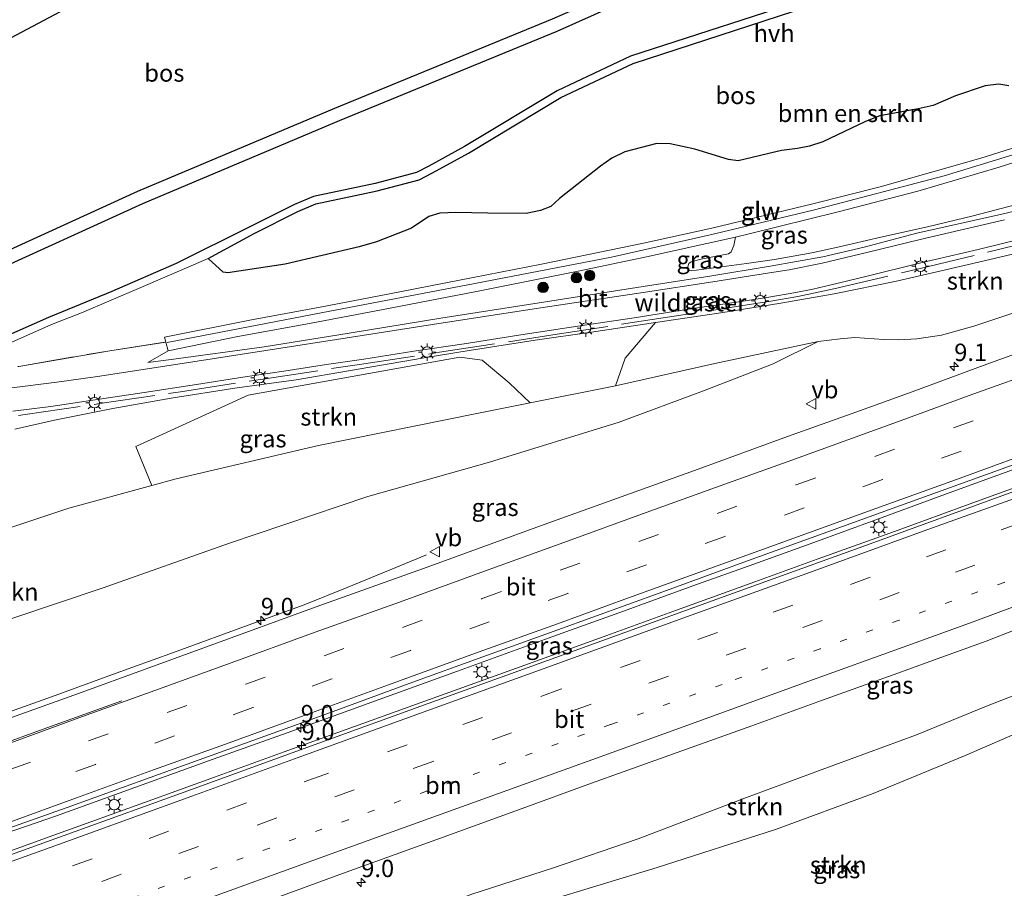
# Model space of a CAD drawing. Units: metres. Extents: x 140478 to 150002, y 456248 to 458841.
# Drawn here: x 146950 to 147091, y 457817 to 457942 of the extents above; entities that cross this region are included whole.
import ezdxf
from ezdxf.enums import TextEntityAlignment as Align

# ---------------------------------------------------------------- set-up
doc = ezdxf.new("R2010")
doc.units = ezdxf.units.M
for name, pattern in [('IE-TERREINAFSCHEIDING', [10, 8, -2]), ('VW-1-3_STREEP', [4, 1, -3]), ('VW-3-9_STREEP', [12, 3, -9])]:
    doc.linetypes.add(name, pattern=pattern)
doc.layers.get('0').update_dxf_attribs({"lineweight": 25})
for name, color, linetype, lineweight in [('B-ME-AM-KILOMETR-S-B1', 7, 'Continuous', 18), ('B-ME-BV-GELEIDECONSTRUCTIE-GELEIDERAIL-L-B1', 213, 'BV-GELEIDERAIL', 18), ('B-ME-GR-BOMENSTRUIKEN-GV-B6', 93, 'Continuous', 18), ('B-ME-GR-BOOM-S-B1', 93, 'Continuous', 18), ('B-ME-GR-BOS-GV-B6', 10, 'Continuous', 25), ('B-ME-GR-STRUIKEN-GV-B6', 93, 'Continuous', 18), ('B-ME-GW-KRUINLIJN-L-B1', 93, 'Continuous', 18), ('B-ME-GW-TEENLIJN-L-B1', 93, 'Continuous', 18), ('B-ME-IE-GRASLAND-GV-B6', 93, 'Continuous', 18), ('B-ME-IE-MEUBILAIR_WEGMEUBILAIR-LICHTMAST-S-B1', 8, 'Continuous', 18), ('B-ME-IE-TERREINAFSCHEIDING-DOORGANG-L-B1', 8, 'IE-TERREINAFSCHEIDING-KUNSTMATIG-OPEN', 18), ('B-ME-IE-TERREINAFSCHEIDING-RASTERHEKWERK-L-B1', 8, 'IE-TERREINAFSCHEIDING', 18), ('B-ME-KG-KADASTRAAL-OPNAMEDTMGRENS-L-B1', 10, 'Continuous', 25), ('B-ME-KW-GELUIDSWERING-GV-B6', 8, 'Continuous', 18), ('B-ME-KW-SCHERM-L-B1', 8, 'Continuous', 18), ('B-ME-VH-VERH_SOORT-BITUMEN-GV-B6', 8, 'IE-TERREINAFSCHEIDING-NATUURLIJK-HOUTWAL', 18), ('B-ME-VH-VERH_SOORT-HALF_VERHARDING-GV-B6', 8, 'IE-TERREINAFSCHEIDING-NATUURLIJK-HOUTWAL', 18), ('B-ME-VH-VERH_SOORT-ONVERHARD-GV-B6', 8, 'Continuous', 18), ('B-ME-VW-MARKERING-13STREEP-045-L-B1', 255, 'VW-1-3_STREEP', 18), ('B-ME-VW-MARKERING-39STREEP-015-L-B1', 255, 'VW-3-9_STREEP', 18), ('B-ME-VW-MARKERING-STREEP-015-L-B1', 7, 'Continuous', 18), ('B-ME-VW-MEUBILAIR_WEGMEUBILAIR-VERKEERSBORD-S-B1', 8, 'Continuous', 18)]:
    doc.layers.add(name, color=color, linetype=linetype, lineweight=lineweight)
doc.styles.add('NLCS-ISO', font='NLCS-ISO.TTF')
doc.linetypes.add('BV-GELEIDERAIL', pattern='A,10,-3,[108,NLCS.SHX,S=1,R=0,X=0,Y=0],-3', length=16)
doc.linetypes.add('IE-TERREINAFSCHEIDING-KUNSTMATIG-OPEN', pattern='A,7,-1.5,[67,NLCS.SHX,S=0.75,R=0,X=0,Y=0],-1.5', length=10)
doc.linetypes.add('IE-TERREINAFSCHEIDING-NATUURLIJK-HOUTWAL', pattern='A,7,-1.5,[67,NLCS.SHX,S=0.75,R=45,X=0,Y=0],-1.5,7,-1.5,[70,NLCS.SHX,S=0.75,R=0,X=0,Y=0],-1.5', length=20)

# ---------------------------------------------------------------- blocks, each defined once
blk = doc.blocks.new('d32cn_FeatureWriter_4_4_FMEBLOCK6')
at = {"layer": 'B-ME-KG-KADASTRAAL-OPNAMEDTMGRENS-L-B1'}
blk.add_polyline3d([(899.2, 365.48, 11.5), (1039.95, 440.15, 12.19), (1041.46, 441.93, 12.18), (1159.87, 481.84, 12.56), (1251.49, 512.72, 12.76), (1255.7, 507.13, 12.82), (1255.14, 514.3, 13.03), (1258.74, 512, 13.1), (1271.49, 500.15, 12.99), (1280.96, 478.53, 12.99), (1290.43, 456.91, 12.99), (1294.8, 448.42, 13.01), (1301.36, 450.91, 13.01), (1309.53, 453.83, 12.99), (1319.98, 457.53, 12.96), (1340.63, 464.97, 12.96), (1361.37, 472.46, 12.96)], dxfattribs=at)
blk = doc.blocks.new('verkeersbord')
for p, q in [((0, 0.75), (-0.75, -0.625)), ((0.75, -0.625), (0, 0.75)), ((-0.75, -0.625), (0.75, -0.625))]:
    blk.add_line(p, q)
blk = doc.blocks.new('boom')
blk.add_hatch(color=256).paths.add_polyline_path([(-0.75, 0, 1), (0.75, 0, 1)])
blk.add_circle((0, 0), 0.75)
blk = doc.blocks.new('hecto')
for p, q in [((0, 0.625), (-0.625, 0)), ((0, -0.625), (0, 0.625)), ((-0.625, 0), (0.625, 0)), ((0.625, 0), (0, -0.625))]:
    blk.add_line(p, q)
blk = doc.blocks.new('lantaarnpaal')
for p, q in [((-0.75, 0), (-1.25, 0)), ((-0.88, 0.88), (-0.53, 0.53)), ((0, 0.75), (0, 1.25)), ((0.53, 0.53), (0.88, 0.88)), ((0.75, 0), (1.25, 0)), ((-0.53, -0.53), (-0.88, -0.88)), ((0, -0.75), (0, -1.25)), ((0.53, -0.53), (0.88, -0.88))]:
    blk.add_line(p, q)
blk.add_circle((0, 0), 0.75)

msp = doc.modelspace()

# ---------------------------------------------------------------- linework, layer by layer
at = {"layer": 'B-ME-BV-GELEIDECONSTRUCTIE-GELEIDERAIL-L-B1'}
for points in [[(147198.4581, 457916.3026, 7.5459), (147178.1522, 457908.937, 7.5532), (147157.8463, 457901.5713, 7.5604), (147150.3616, 457898.8171, 7.4949), (147137.8066, 457894.1077, 7.4518), (147124.0532, 457889.0536, 7.4308), (147114.0549, 457885.4576, 7.3702), (147100.29, 457880.4998, 7.3068), (147090.2572, 457876.882, 7.2669), (147082.7231, 457874.1225, 7.2795), (147072.6947, 457870.4578, 7.2686), (147063.7605, 457867.2, 7.2272), (147055.1381, 457864.0643, 7.1841), (147046.403, 457860.9275, 7.1695), (147036.3905, 457857.3199, 7.1479), (147026.2424, 457853.6584, 7.1302), (147012.524, 457848.6823, 7.1036), (147001.2833, 457844.6179, 7.0524), (146988.6998, 457840.0462, 7.035), (146977.4042, 457836.0132, 6.9891), (146966.1326, 457831.9309, 6.9662), (146954.8687, 457827.8754, 6.9314), (146946.027, 457824.8191, 6.9324)], [(146943.7396, 457821.1902, 6.8594), (146955.0094, 457825.2608, 6.9304), (146967.5347, 457829.7661, 7.06), (146977.5798, 457833.417, 7.1004), (146987.6201, 457837.062, 7.1843), (147000.1202, 457841.5679, 7.2362), (147011.4424, 457845.6492, 7.2961), (147022.7536, 457849.7199, 7.3767), (147033.9902, 457853.8213, 7.3692), (147044.0208, 457857.4266, 7.3575), (147055.2911, 457861.5026, 7.4242), (147064.2639, 457864.7778, 7.4551), (147075.3906, 457868.7646, 7.493), (147086.6659, 457872.8933, 7.472), (147099.1905, 457877.439, 7.5294), (147112.9518, 457882.5057, 7.5682), (147123.0106, 457886.0553, 7.607), (147139.351, 457891.8942, 7.6381), (147151.9275, 457896.318, 7.6489), (147158.2497, 457898.5675, 7.682), (147178.9079, 457906.0258, 7.7534), (147199.5661, 457913.4841, 7.8249)], [(146886.837, 457822.437, 5.573), (146894.927, 457824.661, 5.879), (146901.325, 457826.419, 6.185), (146905.202, 457827.46, 6.361), (146908.988, 457828.687, 6.406), (146914.098, 457830.47, 6.384), (146927.8882, 457835.4411, 6.4445), (146935.3569, 457838.1262, 6.4594), (146945.3915, 457841.839, 6.4783), (146954.1622, 457844.9812, 6.52), (146962.9199, 457848.1831, 6.5379), (146971.6919, 457851.3694, 6.563), (146982.9535, 457855.4543, 6.5983), (146990.4768, 457858.2113, 6.5742), (146996.6803, 457860.7252, 6.3379), (147002.868, 457863.2612, 6.12), (147008.0703, 457865.3789, 5.9585)]]:
    msp.add_polyline3d(points, dxfattribs=at)
at = {"layer": 'B-ME-GR-BOMENSTRUIKEN-GV-B6'}
for points in [[(146947.567, 457895.62, 11.891), (146954.157, 457898.511, 11.903), (146958.456, 457900.234, 11.903), (146967.007, 457903.852, 11.999), (146976.661, 457908.021, 11.99), (146978.8237, 457906.0522, 11.9298), (146979.5067, 457905.9452, 11.9122), (146987.7549, 457907.2249, 11.9165), (146998.4019, 457909.6909, 11.8679), (147000.9079, 457910.4191, 11.8388), (147005.9173, 457912.4011, 11.9262), (147008.4232, 457914.0436, 11.9108), (147009.976, 457914.5516, 11.903), (147012.3167, 457914.6522, 11.8953), (147016.8961, 457914.5323, 11.8875), (147022.4305, 457914.5215, 11.8643), (147024.4791, 457914.951, 11.903), (147025.9537, 457915.4851, 11.9262), (147027.2068, 457916.6326, 11.8953), (147033.1195, 457921.3132, 12.1817), (147034.7457, 457922.437, 12.1739), (147036.625, 457923.3493, 12.0965), (147041.2103, 457924.5706, 12.0733), (147043.1438, 457924.5096, 12.0578), (147046.6869, 457923.7405, 12.0578), (147051.503, 457922.2819, 12.0191), (147052.8963, 457922.0933, 12.0191), (147059.1231, 457923.5564, 12.0423), (147061.4534, 457923.8709, 12.0733), (147063.1444, 457924.1988, 12.081), (147065.0548, 457924.7823, 12.081), (147071.204, 457927.7328, 12.1817), (147073.2972, 457928.551, 12.2126), (147078.766, 457929.5367, 12.2655), (147080.9276, 457930.0096, 12.258), (147084.1397, 457931.4097, 12.2504), (147088.4336, 457932.8467, 12.2799), (147090.3744, 457933.1194, 12.2504), (147091.8471, 457932.8548, 12.2873)], [(147097.225, 457925.411, 12.324), (147087.787, 457922.456, 12.376), (147073.323, 457918.349, 12.245), (147063.622, 457915.91, 12.103), (147049.105, 457912.402, 12.113), (147039.276, 457910.232, 12.027), (147024.605, 457907.212, 11.888), (147014.775, 457905.269, 11.887), (147002.529, 457902.875, 11.841), (146992.809, 457901.048, 11.799), (146982.908, 457899.204, 11.759), (146970.387, 457896.732, 11.766), (146970.5875, 457896.0002, 11.7627), (146962.5216, 457894.7618, 11.833), (146949.4382, 457892.5092, 11.7913)], [(147092.9442, 457915.7724, 9.6309), (147086.6998, 457914.1679, 9.6503), (147080.1518, 457912.6007, 9.8512), (147073.4203, 457911.1035, 9.9225), (147067.2524, 457909.6409, 9.9873), (147063.4858, 457908.839, 10.0845), (147058.1395, 457907.861, 10.1039), (147054.0929, 457907.3275, 10.294), (147046.2092, 457906.2605, 10.6886), (147045.8544, 457906.2937, 10.7926), (147045.6359, 457906.7023, 10.9211), (147045.7909, 457907.3109, 11.1904), (147046.1294, 457907.5542, 11.2271), (147047.5223, 457907.9351, 11.2577), (147051.5184, 457908.6941, 11.3049), (147051.8711, 457908.9983, 11.4059), (147052.254, 457909.8932, 11.8692), (147052.5059, 457911.1116, 12.2361), (147054.479, 457911.551, 12.238), (147067.291, 457914.739, 12.327), (147078.741, 457917.715, 12.305), (147090.417, 457921.166, 12.285), (147103.334, 457925.284, 12.394)]]:
    msp.add_polyline3d(points, dxfattribs=at)
at = {"layer": 'B-ME-GR-BOS-GV-B6'}
for points in [[(146894.038, 457911.019, 11.495), (147034.786, 457985.683, 12.191), (147044.525, 457962.833, 12.21), (147045.501, 457959.287, 12.209), (147045.619, 457957.66, 12.212), (147045.146, 457954.926, 12.214), (147044.473, 457952.836, 12.214), (147043.183, 457950.734, 12.208), (147041.168, 457949.147, 12.168), (147034.313, 457946.062, 12.168), (147026.146, 457942.447, 12.168), (146994.826, 457929.611, 11.99), (146966.521, 457917.654, 11.954), (146943.06, 457906.989, 11.834)], [(146943.892, 457905.315, 11.834), (146967.271, 457915.943, 11.954), (146995.543, 457927.887, 11.99), (147026.883, 457940.73, 12.168), (147050.6015, 457951.364, 12.222), (147074.32, 457961.998, 12.276), (147107.512, 457975.942, 12.503)], [(147096.01, 457955.441, 12.332), (147084.459, 457953.025, 12.353), (147076.101, 457949.791, 12.398), (147064.673, 457946.002, 12.313), (147037.394, 457937.116, 12.264), (147026.857, 457932.154, 12.264), (147013.55, 457924.146, 12.182), (147008.409, 457921.328, 12.135), (147006.631, 457920.379, 12.119), (147000.711, 457918.813, 12.08), (146991.84, 457916.927, 12.014), (146989.097, 457915.778, 12.009), (146982.787, 457912.618, 12.008), (146972.071, 457907.293, 12.012), (146962.815, 457903.279, 11.941), (146953.726, 457899.525, 11.903), (146947.078, 457896.608, 11.891)], [(147091.8471, 457932.8548, 12.2873), (147090.3744, 457933.1194, 12.2504), (147088.4336, 457932.8467, 12.2799), (147084.1397, 457931.4097, 12.2504), (147080.9276, 457930.0096, 12.258), (147078.766, 457929.5367, 12.2655), (147073.2972, 457928.551, 12.2126), (147071.204, 457927.7328, 12.1817), (147065.0548, 457924.7823, 12.081), (147063.1444, 457924.1988, 12.081), (147061.4534, 457923.8709, 12.0733), (147059.1231, 457923.5564, 12.0423), (147052.8963, 457922.0933, 12.0191), (147051.503, 457922.2819, 12.0191), (147046.6869, 457923.7405, 12.0578), (147043.1438, 457924.5096, 12.0578), (147041.2103, 457924.5706, 12.0733), (147036.625, 457923.3493, 12.0965), (147034.7457, 457922.437, 12.1739), (147033.1195, 457921.3132, 12.1817), (147027.2068, 457916.6326, 11.8953), (147025.9537, 457915.4851, 11.9262), (147024.4791, 457914.951, 11.903), (147022.4305, 457914.5215, 11.8643), (147016.8961, 457914.5323, 11.8875), (147012.3167, 457914.6522, 11.8953), (147009.976, 457914.5516, 11.903), (147008.4232, 457914.0436, 11.9108), (147005.9173, 457912.4011, 11.9262), (147000.9079, 457910.4191, 11.8388), (146998.4019, 457909.6909, 11.8679), (146987.7549, 457907.2249, 11.9165), (146979.5067, 457905.9452, 11.9122), (146978.8237, 457906.0522, 11.9298), (146976.661, 457908.021, 11.99), (146983.278, 457911.632, 12.008), (146989.557, 457914.776, 12.009), (146992.17, 457915.871, 12.014), (147000.966, 457917.741, 12.08), (147007.037, 457919.347, 12.119), (147008.933, 457920.359, 12.135), (147014.099, 457923.19, 12.182), (147027.377, 457931.182, 12.264), (147037.801, 457936.09, 12.264), (147065.017, 457944.956, 12.313)]]:
    msp.add_polyline3d(points, dxfattribs=at)
at = {"layer": 'B-ME-GR-STRUIKEN-GV-B6'}
for points in [[(147082.1339, 457896.9847, 6.0766), (147078.6073, 457896.4659, 6.0626), (147075.9448, 457896.3371, 6.1047), (147073.8432, 457896.3714, 6.1258), (147069.6947, 457896.6789, 6.203), (147067.5906, 457896.4836, 6.2802), (147064.4097, 457896.064, 6.2732), (147049.5519, 457892.9383, 6.2614), (147035.2481, 457889.7328, 6.194), (147036.6667, 457893.6972, 7.4275), (147041.0015, 457898.8417, 9.6856), (147050.3836, 457900.2269, 9.468), (147059.0283, 457901.5862, 9.4066), (147066.7061, 457902.9309, 9.3229), (147075.6768, 457904.783, 9.2349), (147086.0476, 457907.1466, 9.0621), (147095.2066, 457909.3399, 8.9065)], [(147100.469, 457902.8489, 5.9573), (147086.8158, 457898.298, 6.0064), (147082.1339, 457896.9847, 6.0766)], [(146942.0778, 457867.252, 5.9551), (146956.617, 457872.094, 6.0397), (146968.554, 457875.3713, 6.02), (146972.0781, 457876.3388, 6.0142), (146992.5665, 457881.142, 6.0639), (147015.327, 457885.7239, 6.2702), (147023.0061, 457887.2692, 6.2408), (147035.2481, 457889.7328, 6.194), (147049.5519, 457892.9383, 6.2614), (147064.4097, 457896.064, 6.2732), (147057.9562, 457892.8769, 6.1791), (147047.8956, 457888.9861, 6.0991), (147035.7696, 457884.4839, 5.7791), (147017.1423, 457878.7382, 5.4791), (146999.6512, 457873.7761, 5.3691), (146979.7643, 457867.1011, 5.2991), (146961.5829, 457860.6396, 5.2791), (146942.2645, 457854.1995, 5.2591)], [(146972.0781, 457876.3388, 6.0142), (146968.554, 457875.3713, 6.02), (146966.2729, 457880.9619, 8.2542), (146982.4358, 457888.3803, 9.9342), (147012.8897, 457893.8271, 9.2622), (147016.0806, 457893.4149, 9.0136), (147019.9652, 457890.149, 6.9976), (147023.0061, 457887.2692, 6.2408), (147015.327, 457885.7239, 6.2702), (146992.5665, 457881.142, 6.0639), (146972.0781, 457876.3388, 6.0142)], [(146995.0461, 457808.2329, 5.5807), (146983.4014, 457805.6786, 5.6211), (146997.6609, 457810.1852, 5.5211), (147014.6008, 457816.6092, 5.1476), (147026.2133, 457820.3202, 5.0046), (147038.527, 457824.5654, 4.9551), (147054.0847, 457830.5031, 4.9826), (147064.4522, 457834.3116, 5.0651), (147078.5434, 457839.5339, 5.1641), (147088.594, 457843.6499, 5.1201), (147103.2077, 457849.3499, 5.1751), (147125.6487, 457856.9426, 5.6027), (147114.3346, 457850.6403, 5.4826), (147104.9617, 457845.4833, 5.4589), (147094.5213, 457840.4414, 5.4673), (147085.4457, 457836.4858, 5.4222), (147072.3318, 457831.0821, 5.3593), (147058.2882, 457825.9162, 5.245), (147041.2475, 457820.444, 5.1614), (147024.8643, 457815.4461, 5.2596), (147010.0209, 457811.7455, 5.3511), (146995.0461, 457808.2329, 5.5807)], [(146946.8802, 457794.9345, 5.4871), (146953.351, 457797.3257, 5.5689), (146968.1129, 457801.7108, 5.5299), (146983.4014, 457805.6786, 5.6211), (146995.0461, 457808.2329, 5.5807), (147010.0209, 457811.7455, 5.3511), (147024.8643, 457815.4461, 5.2596), (147041.2475, 457820.444, 5.1614), (147058.2882, 457825.9162, 5.245), (147072.3318, 457831.0821, 5.3593), (147085.4457, 457836.4858, 5.4222), (147094.5213, 457840.4414, 5.4673)]]:
    msp.add_polyline3d(points, dxfattribs=at)
at = {"layer": 'B-ME-GW-KRUINLIJN-L-B1'}
msp.add_line((146970.926, 457894.765, 11.757), (146968.0028, 457893.0507, 10.9447), dxfattribs=at)
msp.add_polyline3d([(147095.2066, 457909.3399, 8.9065), (147086.0476, 457907.1466, 9.0621), (147075.6768, 457904.783, 9.2349), (147066.7061, 457902.9309, 9.3229), (147059.0283, 457901.5862, 9.4066), (147050.3836, 457900.2269, 9.468), (147041.0015, 457898.8417, 9.6856), (147031.8281, 457897.432, 9.7581), (147023.6989, 457896.2568, 9.892), (147014.2302, 457894.7927, 10.0706), (147007.4461, 457893.7015, 10.0929), (146997.165, 457891.9213, 10.2884), (146989.3347, 457890.5785, 10.4112), (146980.5175, 457889.3609, 10.5116), (146971.3376, 457887.9134, 10.7627), (146962.9515, 457886.4641, 10.8576), (146954.5967, 457884.7736, 11.0362), (146948.8838, 457883.4618, 11.0417)], dxfattribs=at)
at = {"layer": 'B-ME-GW-TEENLIJN-L-B1'}
for points in [[(147099.426, 457916.482, 9.016), (147090.8255, 457914.4247, 9.1511), (147078.5898, 457911.6744, 9.3724), (147071.0132, 457909.6352, 9.4829), (147065.062, 457908.2598, 9.5295), (147057.4942, 457906.9137, 9.6544), (147048.8481, 457905.4962, 9.8236), (147039.2234, 457903.986, 9.8852), (147024.2718, 457901.6618, 10.0612), (147010.1468, 457899.4339, 10.3397), (146996.947, 457897.304, 10.425), (146984.7254, 457895.3391, 10.6548), (146971.3416, 457893.518, 10.8885), (146968.0028, 457893.0507, 10.9447)], [(147100.469, 457902.8489, 5.9573), (147086.8158, 457898.298, 6.0064), (147082.1339, 457896.9847, 6.0766), (147078.6073, 457896.4659, 6.0626), (147075.9448, 457896.3371, 6.1047), (147073.8432, 457896.3714, 6.1258), (147069.6947, 457896.6789, 6.203), (147067.5906, 457896.4836, 6.2802), (147064.4097, 457896.064, 6.2732), (147049.5519, 457892.9383, 6.2614), (147035.2481, 457889.7328, 6.194), (147023.0061, 457887.2692, 6.2408), (147015.327, 457885.7239, 6.2702), (146992.5665, 457881.142, 6.0639), (146972.0781, 457876.3388, 6.0142), (146968.554, 457875.3713, 6.02), (146956.617, 457872.094, 6.0397), (146942.0778, 457867.252, 5.9551)], [(146946.8802, 457794.9345, 5.4871), (146953.351, 457797.3257, 5.5689), (146968.1129, 457801.7108, 5.5299), (146983.4014, 457805.6786, 5.6211), (146995.0461, 457808.2329, 5.5807), (147010.0209, 457811.7455, 5.3511), (147024.8643, 457815.4461, 5.2596), (147041.2475, 457820.444, 5.1614), (147058.2882, 457825.9162, 5.245), (147072.3318, 457831.0821, 5.3593), (147085.4457, 457836.4858, 5.4222), (147094.5213, 457840.4414, 5.4673)]]:
    msp.add_polyline3d(points, dxfattribs=at)
at = {"layer": 'B-ME-IE-GRASLAND-GV-B6'}
for points in [[(147198.2319, 457916.8779, 6.7468), (147199.7078, 457913.1237, 7.05), (147179.2037, 457905.7146, 6.9637), (147158.1629, 457898.1115, 6.875), (147134.8121, 457889.7715, 6.875), (147111.9937, 457881.5334, 6.835), (147092.9467, 457874.642, 6.76), (147070.8204, 457866.6193, 6.685), (147049.8231, 457859.013, 6.67), (147026.6827, 457850.6542, 6.625), (147008.2995, 457844.0045, 6.515), (146989.2983, 457837.099, 6.45), (146973.2176, 457831.2598, 6.36), (146957.5511, 457825.6032, 6.2), (146939.042, 457818.9314, 6.065)], [(146944.8279, 457825.0066, 6.1322), (146956.4236, 457829.0653, 6.1392), (146968.3609, 457833.3824, 6.1628), (146980.7127, 457837.8513, 6.2136), (146993.7669, 457842.5499, 6.2856), (147005.5906, 457846.8723, 6.2856), (147016.1641, 457850.7221, 6.3052), (147026.9626, 457854.6387, 6.3432), (147042.0617, 457860.0656, 6.3677), (147054.2296, 457864.5156, 6.4143), (147065.1259, 457868.4525, 6.4243), (147076.2576, 457872.4786, 6.4887), (147089.1403, 457877.1356, 6.4876), (147101.0372, 457881.467, 6.5225), (147113.9701, 457886.1307, 6.6041), (147130.2614, 457892.062, 6.5998), (147142.398, 457896.5315, 6.6726), (147151.8467, 457900.0436, 6.6983), (147159.3256, 457902.7904, 6.7395), (147178.7788, 457909.8342, 6.7431), (147198.2319, 457916.8779, 6.7468)], [(146949.4382, 457892.5092, 11.7913), (146962.5216, 457894.7618, 11.833), (146970.5875, 457896.0002, 11.7627), (146970.926, 457894.765, 11.757), (146968.0028, 457893.0507, 10.9447), (146971.3416, 457893.518, 10.8885), (146984.7254, 457895.3391, 10.6548), (146996.947, 457897.304, 10.425), (147010.1468, 457899.4339, 10.3397), (147024.2718, 457901.6618, 10.0612), (147039.2234, 457903.986, 9.8852), (147048.8481, 457905.4962, 9.8236), (147057.4942, 457906.9137, 9.6544), (147065.062, 457908.2598, 9.5295), (147071.0132, 457909.6352, 9.4829), (147078.5898, 457911.6744, 9.3724), (147090.8255, 457914.4247, 9.1511), (147099.426, 457916.482, 9.016)], [(147099.426, 457916.482, 9.016), (147090.8255, 457914.4247, 9.1511), (147078.5898, 457911.6744, 9.3724), (147071.0132, 457909.6352, 9.4829), (147065.062, 457908.2598, 9.5295), (147057.4942, 457906.9137, 9.6544), (147048.8481, 457905.4962, 9.8236), (147039.2234, 457903.986, 9.8852), (147024.2718, 457901.6618, 10.0612), (147010.1468, 457899.4339, 10.3397), (146996.947, 457897.304, 10.425), (146984.7254, 457895.3391, 10.6548), (146971.3416, 457893.518, 10.8885), (146968.0028, 457893.0507, 10.9447), (146970.926, 457894.765, 11.757), (146980.956, 457896.785, 11.97), (146990.735, 457898.595, 11.926), (147001.585, 457900.62, 11.965), (147015.253, 457903.278, 12.048), (147029.884, 457906.2, 12.147), (147039.724, 457908.265, 12.224), (147052.5059, 457911.1116, 12.2361), (147052.254, 457909.8932, 11.8692), (147051.8711, 457908.9983, 11.4059), (147051.5184, 457908.6941, 11.3049), (147047.5223, 457907.9351, 11.2577), (147046.1294, 457907.5542, 11.2271), (147045.7909, 457907.3109, 11.1904), (147045.6359, 457906.7023, 10.9211), (147045.8544, 457906.2937, 10.7926), (147046.2092, 457906.2605, 10.6886), (147054.0929, 457907.3275, 10.294), (147058.1395, 457907.861, 10.1039), (147063.4858, 457908.839, 10.0845), (147067.2524, 457909.6409, 9.9873), (147073.4203, 457911.1035, 9.9225), (147080.1518, 457912.6007, 9.8512), (147086.6998, 457914.1679, 9.6503), (147092.9442, 457915.7724, 9.6309)], [(147091.1941, 457913.593, 9.1428), (147079.0961, 457910.7439, 9.3102), (147071.6091, 457908.9402, 9.4071), (147065.0037, 457907.3584, 9.5284), (147060.2176, 457906.4158, 9.5979), (147057.3949, 457905.9411, 9.6272), (147049.2653, 457904.6505, 9.7498), (147039.2579, 457903.1424, 9.876), (147024.5318, 457900.9218, 10.045), (147010.4935, 457898.7642, 10.2761), (146997.2877, 457896.7146, 10.4408), (146984.9747, 457894.7704, 10.627)], [(146948.5962, 457886.0784, 11.0646), (146954.0446, 457886.7278, 11.0407), (146960.095, 457887.6621, 10.9244), (146967.4715, 457888.7369, 10.856), (146974.9828, 457889.8805, 10.7329), (146981.6566, 457890.945, 10.5926), (146987.5374, 457891.8218, 10.5242), (146993.6998, 457892.7671, 10.408), (146999.0864, 457893.5421, 10.3567), (147006.2741, 457894.6957, 10.2301), (147013.4743, 457895.7491, 10.1506), (147022.2868, 457897.1407, 10.0008), (147029.8544, 457898.2916, 9.8651), (147037.9268, 457899.4895, 9.7528), (147046.053, 457900.7631, 9.6732), (147053.0067, 457901.7992, 9.5702), (147057.3175, 457902.4501, 9.5375), (147061.1896, 457903.1233, 9.472), (147063.6307, 457903.6253, 9.4392), (147066.0781, 457904.203, 9.3971), (147071.2585, 457905.4325, 9.3409), (147079.1862, 457907.3815, 9.2146), (147087.3995, 457909.3256, 9.0976), (147094.808, 457911.1282, 9.004)], [(147095.2066, 457909.3399, 8.9065), (147086.0476, 457907.1466, 9.0621), (147075.6768, 457904.783, 9.2349), (147066.7061, 457902.9309, 9.3229), (147059.0283, 457901.5862, 9.4066), (147050.3836, 457900.2269, 9.468), (147041.0015, 457898.8417, 9.6856), (147031.8281, 457897.432, 9.7581), (147023.6989, 457896.2568, 9.892), (147014.2302, 457894.7927, 10.0706), (147007.4461, 457893.7015, 10.0929), (146997.165, 457891.9213, 10.2884), (146989.3347, 457890.5785, 10.4112), (146980.5175, 457889.3609, 10.5116), (146971.3376, 457887.9134, 10.7627), (146962.9515, 457886.4641, 10.8576), (146954.5967, 457884.7736, 11.0362), (146948.8838, 457883.4618, 11.0417)], [(146942.2645, 457854.1995, 5.2591), (146961.5829, 457860.6396, 5.2791), (146979.7643, 457867.1011, 5.2991), (146999.6512, 457873.7761, 5.3691), (147017.1423, 457878.7382, 5.4791), (147035.7696, 457884.4839, 5.7791), (147047.8956, 457888.9861, 6.0991), (147057.9562, 457892.8769, 6.1791), (147064.4097, 457896.064, 6.2732), (147067.5906, 457896.4836, 6.2802), (147069.6947, 457896.6789, 6.203), (147073.8432, 457896.3714, 6.1258), (147075.9448, 457896.3371, 6.1047), (147078.6073, 457896.4659, 6.0626), (147082.1339, 457896.9847, 6.0766), (147086.8158, 457898.298, 6.0064), (147100.469, 457902.8489, 5.9573)], [(147041.0015, 457898.8417, 9.6856), (147036.6667, 457893.6972, 7.4275), (147035.2481, 457889.7328, 6.194), (147023.0061, 457887.2692, 6.2408), (147019.9652, 457890.149, 6.9976), (147016.0806, 457893.4149, 9.0136), (147012.8897, 457893.8271, 9.2622), (146982.4358, 457888.3803, 9.9342), (146966.2729, 457880.9619, 8.2542), (146968.554, 457875.3713, 6.02), (146956.617, 457872.094, 6.0397), (146942.0778, 457867.252, 5.9551)], [(146948.8838, 457883.4618, 11.0417), (146954.5967, 457884.7736, 11.0362), (146962.9515, 457886.4641, 10.8576), (146971.3376, 457887.9134, 10.7627), (146980.5175, 457889.3609, 10.5116), (146989.3347, 457890.5785, 10.4112), (146997.165, 457891.9213, 10.2884), (147007.4461, 457893.7015, 10.0929), (147014.2302, 457894.7927, 10.0706), (147023.6989, 457896.2568, 9.892), (147031.8281, 457897.432, 9.7581), (147041.0015, 457898.8417, 9.6856)], [(147099.6832, 457896.7917, 6.1657), (147088.675, 457892.8047, 6.1517), (147077.9293, 457888.8662, 6.1209), (147069.8229, 457885.9407, 6.1114), (147059.9972, 457882.4077, 6.0484), (147046.6066, 457877.543, 6.0172), (147024.474, 457869.5635, 6.0098), (147008.1854, 457863.6351, 5.9237), (146992.7355, 457858.0963, 5.9019), (146975.905, 457851.972, 5.896), (146958.578, 457845.6628, 5.8447), (146945.2701, 457840.9005, 5.8286)], [(146984.9747, 457894.7704, 10.627), (146971.6706, 457892.7536, 10.829), (146960.7753, 457891.0644, 11.004), (146954.9289, 457890.2173, 11.0724), (146948.06, 457889.359, 11.155)], [(146949.4606, 457802.7587, 5.65), (146961.7812, 457807.1799, 5.686), (146973.6499, 457811.4602, 5.8048), (146985.0025, 457815.5615, 5.8928), (146996.5285, 457819.7473, 5.9873), (147009.4204, 457824.3956, 6.0818), (147021.2906, 457828.7236, 6.1045), (147031.8195, 457832.5544, 6.1158), (147045.487, 457837.4492, 6.1579), (147054.8528, 457840.797, 6.1533), (147064.8751, 457844.4473, 6.1774), (147075.175, 457848.1526, 6.2089), (147082.1928, 457850.6899, 6.2269), (147088.5855, 457852.994, 6.2449), (147096.8947, 457856.2239, 6.2764)], [(147103.2077, 457849.3499, 5.1751), (147088.594, 457843.6499, 5.1201), (147078.5434, 457839.5339, 5.1641), (147064.4522, 457834.3116, 5.0651), (147054.0847, 457830.5031, 4.9826), (147038.527, 457824.5654, 4.9551), (147026.2133, 457820.3202, 5.0046), (147014.6008, 457816.6092, 5.1476), (146997.6609, 457810.1852, 5.5211), (146983.4014, 457805.6786, 5.6211), (146968.1129, 457801.7108, 5.5299), (146953.351, 457797.3257, 5.5689), (146946.8802, 457794.9345, 5.4871)]]:
    msp.add_polyline3d(points, dxfattribs=at)
at = {"layer": 'B-ME-IE-TERREINAFSCHEIDING-DOORGANG-L-B1'}
msp.add_line((146949.404, 457885.43, 11.052), (146950.376, 457885.569, 11.05), dxfattribs=at)
at = {"layer": 'B-ME-IE-TERREINAFSCHEIDING-RASTERHEKWERK-L-B1'}
for points in [[(146950.376, 457885.569, 11.05), (146961.077, 457887.146, 10.919), (146972.698, 457888.852, 10.717), (146984.548, 457890.684, 10.525), (146998.457, 457892.791, 10.396), (147009.967, 457894.534, 10.184), (147026.258, 457897.045, 9.97), (147038.937, 457898.991, 9.78), (147050.484, 457900.769, 9.587), (147057.604, 457901.908, 9.486), (147061.4807, 457902.5719, 9.511), (147066.642, 457903.65, 9.365), (147079.058, 457906.571, 9.191), (147092.8976, 457909.9471, 9.067), (147099.479, 457911.488, 8.887), (147109.4231, 457914.2949, 8.8798), (147115.0759, 457916.1547, 8.8312), (147123.0123, 457918.5915, 8.6599), (147126.5264, 457919.4875, 8.6306), (147134.8413, 457920.4871, 8.4716), (147140.9156, 457921.2276, 8.3504)], [(146909.2552, 457879.1688, 11.9479), (146912.538, 457878.4315, 11.5042), (146923.3344, 457883.402, 11.6764), (146932.0667, 457887.3199, 11.7234), (146935.826, 457889.1056, 11.7913), (146939.4767, 457890.7251, 11.7547), (146949.4382, 457892.5092, 11.7913), (146962.5216, 457894.7618, 11.833), (146970.5875, 457896.0002, 11.7627)]]:
    msp.add_polyline3d(points, dxfattribs=at)
at = {"layer": 'B-ME-KW-GELUIDSWERING-GV-B6'}
for points in [[(146980.956, 457896.785, 11.97), (146970.926, 457894.765, 11.757), (146970.5875, 457896.0002, 11.7627), (146970.387, 457896.732, 11.766), (146982.908, 457899.204, 11.759), (146992.809, 457901.048, 11.799), (147002.529, 457902.875, 11.841), (147014.775, 457905.269, 11.887), (147024.605, 457907.212, 11.888), (147039.276, 457910.232, 12.027), (147049.105, 457912.402, 12.113), (147063.622, 457915.91, 12.103), (147073.323, 457918.349, 12.245), (147087.787, 457922.456, 12.376), (147097.225, 457925.411, 12.324)], [(147103.334, 457925.284, 12.394), (147090.417, 457921.166, 12.285), (147078.741, 457917.715, 12.305), (147067.291, 457914.739, 12.327), (147054.479, 457911.551, 12.238), (147052.5059, 457911.1116, 12.2361), (147039.724, 457908.265, 12.224), (147029.884, 457906.2, 12.147), (147015.253, 457903.278, 12.048), (147001.585, 457900.62, 11.965), (146990.735, 457898.595, 11.926), (146980.956, 457896.785, 11.97)]]:
    msp.add_polyline3d(points, dxfattribs=at)
at = {"layer": 'B-ME-KW-SCHERM-L-B1'}
msp.add_polyline3d([(146970.8031, 457895.948, 16.354), (146992.9136, 457900.2005, 16.4385), (147015.0241, 457904.453, 16.523), (147034.6661, 457908.24, 16.577), (147049.2981, 457911.529, 16.659), (147063.8981, 457915.037, 16.695), (147082.5271, 457919.919, 16.775), (147095.2441, 457923.777, 16.804), (147105.2111, 457927.029, 16.863), (147118.8461, 457931.756, 16.909), (147128.5721, 457935.325, 16.954), (147134.8991, 457937.712, 16.977), (147139.8266, 457939.6327, 17.0061)], dxfattribs=at)
at = {"layer": 'B-ME-VH-VERH_SOORT-BITUMEN-GV-B6'}
for points in [[(146948.06, 457889.359, 11.155), (146954.9289, 457890.2173, 11.0724), (146960.7753, 457891.0644, 11.004), (146971.6706, 457892.7536, 10.829), (146984.9747, 457894.7704, 10.627), (146997.2877, 457896.7146, 10.4408), (147010.4935, 457898.7642, 10.2761), (147024.5318, 457900.9218, 10.045), (147039.2579, 457903.1424, 9.876), (147049.2653, 457904.6505, 9.7498), (147057.3949, 457905.9411, 9.6272), (147060.2176, 457906.4158, 9.5979), (147065.0037, 457907.3584, 9.5284), (147071.6091, 457908.9402, 9.4071), (147079.0961, 457910.7439, 9.3102), (147091.1941, 457913.593, 9.1428)], [(147094.808, 457911.1282, 9.004), (147087.3995, 457909.3256, 9.0976), (147079.1862, 457907.3815, 9.2146), (147071.2585, 457905.4325, 9.3409), (147066.0781, 457904.203, 9.3971), (147063.6307, 457903.6253, 9.4392), (147061.1896, 457903.1233, 9.472), (147057.3175, 457902.4501, 9.5375), (147053.0067, 457901.7992, 9.5702), (147046.053, 457900.7631, 9.6732), (147037.9268, 457899.4895, 9.7528), (147029.8544, 457898.2916, 9.8651), (147022.2868, 457897.1407, 10.0008), (147013.4743, 457895.7491, 10.1506), (147006.2741, 457894.6957, 10.2301), (146999.0864, 457893.5421, 10.3567), (146993.6998, 457892.7671, 10.408), (146987.5374, 457891.8218, 10.5242), (146981.6566, 457890.945, 10.5926), (146974.9828, 457889.8805, 10.7329), (146967.4715, 457888.7369, 10.856), (146960.095, 457887.6621, 10.9244), (146954.0446, 457886.7278, 11.0407), (146948.5962, 457886.0784, 11.0646)], [(146945.2701, 457840.9005, 5.8286), (146958.578, 457845.6628, 5.8447), (146975.905, 457851.972, 5.896), (146992.7355, 457858.0963, 5.9019), (147008.1854, 457863.6351, 5.9237), (147024.474, 457869.5635, 6.0098), (147046.6066, 457877.543, 6.0172), (147059.9972, 457882.4077, 6.0484), (147069.8229, 457885.9407, 6.1114), (147077.9293, 457888.8662, 6.1209), (147088.675, 457892.8047, 6.1517), (147099.6832, 457896.7917, 6.1657)], [(147101.0372, 457881.467, 6.5225), (147089.1403, 457877.1356, 6.4876), (147076.2576, 457872.4786, 6.4887), (147065.1259, 457868.4525, 6.4243), (147054.2296, 457864.5156, 6.4143), (147042.0617, 457860.0656, 6.3677), (147026.9626, 457854.6387, 6.3432), (147016.1641, 457850.7221, 6.3052), (147005.5906, 457846.8723, 6.2856), (146993.7669, 457842.5499, 6.2856), (146980.7127, 457837.8513, 6.2136), (146968.3609, 457833.3824, 6.1628), (146956.4236, 457829.0653, 6.1392), (146944.8279, 457825.0066, 6.1322)], [(146939.042, 457818.9314, 6.065), (146957.5511, 457825.6032, 6.2), (146973.2176, 457831.2598, 6.36), (146989.2983, 457837.099, 6.45), (147008.2995, 457844.0045, 6.515), (147026.6827, 457850.6542, 6.625), (147049.8231, 457859.013, 6.67), (147070.8204, 457866.6193, 6.685), (147092.9467, 457874.642, 6.76)], [(147096.8947, 457856.2239, 6.2764), (147088.5855, 457852.994, 6.2449), (147082.1928, 457850.6899, 6.2269), (147075.175, 457848.1526, 6.2089), (147064.8751, 457844.4473, 6.1774), (147054.8528, 457840.797, 6.1533), (147045.487, 457837.4492, 6.1579), (147031.8195, 457832.5544, 6.1158), (147021.2906, 457828.7236, 6.1045), (147009.4204, 457824.3956, 6.0818), (146996.5285, 457819.7473, 5.9873), (146985.0025, 457815.5615, 5.8928), (146973.6499, 457811.4602, 5.8048), (146961.7812, 457807.1799, 5.686), (146949.4606, 457802.7587, 5.65)]]:
    msp.add_polyline3d(points, dxfattribs=at)
at = {"layer": 'B-ME-VH-VERH_SOORT-HALF_VERHARDING-GV-B6'}
for points in [[(146947.078, 457896.608, 11.891), (146953.726, 457899.525, 11.903), (146962.815, 457903.279, 11.941), (146972.071, 457907.293, 12.012), (146982.787, 457912.618, 12.008), (146989.097, 457915.778, 12.009), (146991.84, 457916.927, 12.014), (147000.711, 457918.813, 12.08), (147006.631, 457920.379, 12.119), (147008.409, 457921.328, 12.135), (147013.55, 457924.146, 12.182), (147026.857, 457932.154, 12.264), (147037.394, 457937.116, 12.264), (147064.673, 457946.002, 12.313), (147076.101, 457949.791, 12.398), (147084.459, 457953.025, 12.353), (147096.01, 457955.441, 12.332)], [(147096.204, 457954.356, 12.332), (147084.773, 457951.965, 12.353), (147076.473, 457948.753, 12.398), (147065.017, 457944.956, 12.313), (147037.801, 457936.09, 12.264), (147027.377, 457931.182, 12.264), (147014.099, 457923.19, 12.182), (147008.933, 457920.359, 12.135), (147007.037, 457919.347, 12.119), (147000.966, 457917.741, 12.08), (146992.17, 457915.871, 12.014), (146989.557, 457914.776, 12.009), (146983.278, 457911.632, 12.008), (146976.661, 457908.021, 11.99), (146967.007, 457903.852, 11.999), (146958.456, 457900.234, 11.903), (146954.157, 457898.511, 11.903), (146947.567, 457895.62, 11.891)]]:
    msp.add_polyline3d(points, dxfattribs=at)
at = {"layer": 'B-ME-VH-VERH_SOORT-ONVERHARD-GV-B6'}
for points in [[(147051.395, 457956.08, 12.295), (147054.776, 457955.79, 12.302), (147058.331, 457957.168, 12.307), (147073.576, 457963.711, 12.276), (147106.776, 457977.659, 12.503), (147132.968, 457989.113, 12.533), (147164.022, 458003.555, 12.568), (147164.81, 458001.861, 12.568), (147133.736, 457987.41, 12.533), (147107.512, 457975.942, 12.503), (147074.32, 457961.998, 12.276), (147050.6015, 457951.364, 12.222), (147026.883, 457940.73, 12.168), (146995.543, 457927.887, 11.99), (146967.271, 457915.943, 11.954), (146943.892, 457905.315, 11.834)], [(146943.06, 457906.989, 11.834), (146966.521, 457917.654, 11.954), (146994.826, 457929.611, 11.99), (147026.146, 457942.447, 12.168), (147034.313, 457946.062, 12.168), (147041.168, 457949.147, 12.168), (147043.183, 457950.734, 12.208), (147044.473, 457952.836, 12.214), (147045.146, 457954.926, 12.214), (147045.619, 457957.66, 12.212), (147045.501, 457959.287, 12.209), (147044.525, 457962.833, 12.21), (147034.786, 457985.683, 12.191), (147036.296, 457987.466, 12.181), (147045.153, 457967.189, 12.125), (147047.996, 457960.347, 12.278), (147049.357, 457957.849, 12.29), (147050.004, 457956.97, 12.295), (147051.395, 457956.08, 12.295)]]:
    msp.add_polyline3d(points, dxfattribs=at)
at = {"layer": 'B-ME-VW-MARKERING-13STREEP-045-L-B1'}
msp.add_polyline3d([(147163.8348, 457887.7533, 6.6576), (147147.7721, 457881.9014, 6.6366), (147136.4419, 457877.7944, 6.6062), (147121.3393, 457872.3242, 6.5692), (147106.2455, 457866.8675, 6.5097), (147091.1389, 457861.4425, 6.452), (147076.0339, 457855.9898, 6.4412), (147064.6923, 457851.8974, 6.427), (147050.586, 457846.7734, 6.3826), (147034.5476, 457840.9831, 6.3407), (147019.4768, 457835.5146, 6.298), (147008.1177, 457831.4079, 6.2726), (146996.8109, 457827.3046, 6.221), (146985.4782, 457823.2058, 6.1296), (146974.1763, 457819.0922, 6.039), (146962.8614, 457815.0123, 5.959), (146951.535, 457810.9274, 5.8956), (146940.2099, 457806.8523, 5.8438)], dxfattribs=at)
at = {"layer": 'B-ME-VW-MARKERING-39STREEP-015-L-B1'}
for points in [[(146948.2876, 457834.5702, 6.0008), (146959.4812, 457838.6301, 6.0346), (146970.7823, 457842.7059, 6.0535), (146982.0722, 457846.7888, 6.0996), (146993.3531, 457850.899, 6.0947), (147004.6338, 457854.9728, 6.1186), (147016.0637, 457859.0999, 6.1336), (147027.3201, 457863.1963, 6.1812), (147038.6026, 457867.2981, 6.2181), (147049.8824, 457871.3698, 6.2362), (147061.2479, 457875.4805, 6.2748), (147072.578, 457879.565, 6.3086), (147083.8901, 457883.6655, 6.3442), (147095.062, 457887.7047, 6.3638), (147106.4991, 457891.8546, 6.4038), (147117.7596, 457895.907, 6.4294), (147128.9727, 457899.9532, 6.4741), (147140.414, 457904.0963, 6.4732), (147151.733, 457908.2007, 6.5131), (147173.5785, 457916.1092, 6.5367), (147195.424, 457924.0177, 6.5603)], [(147196.713, 457920.7401, 6.6756), (147174.7752, 457912.8017, 6.6531), (147152.8373, 457904.8632, 6.6306), (147141.5119, 457900.7779, 6.5569), (147130.2505, 457896.7055, 6.5131), (147118.9365, 457892.6032, 6.4928), (147107.6385, 457888.5337, 6.4784), (147096.1803, 457884.3915, 6.4261), (147084.9855, 457880.3092, 6.4234), (147073.6719, 457876.2227, 6.4036), (147062.3821, 457872.1402, 6.3635), (147050.9864, 457868.0284, 6.3013), (147039.7256, 457863.9715, 6.298), (147028.3809, 457859.84, 6.2527), (147017.1104, 457855.7663, 6.2305), (147005.7747, 457851.6532, 6.2208), (146994.4563, 457847.5529, 6.2233), (146983.1081, 457843.4266, 6.1757), (146971.8233, 457839.3569, 6.1097), (146960.4623, 457835.2414, 6.1056), (146949.2351, 457831.1755, 6.0768)], [(147201.3228, 457909.017, 6.9101), (147179.8462, 457901.2245, 6.8732), (147158.3696, 457893.432, 6.8363), (147147.2744, 457889.4477, 6.7974), (147136.1995, 457885.4231, 6.7885), (147125.7579, 457881.6658, 6.7438), (147114.988, 457877.761, 6.7542), (147104.4948, 457873.9687, 6.664), (147093.5548, 457870.0267, 6.637), (147082.7821, 457866.1441, 6.6241), (147071.8717, 457862.174, 6.6211), (147060.7463, 457858.1541, 6.5822), (147049.943, 457854.2394, 6.5773), (147038.8037, 457850.2091, 6.5496), (147027.352, 457846.0674, 6.4889), (147016.1228, 457842.0081, 6.4499), (147005.2833, 457838.09, 6.4012), (146993.3235, 457833.7596, 6.3262), (146982.2024, 457829.72, 6.2768), (146970.993, 457825.6394, 6.1946), (146960.0009, 457821.6753, 6.0802), (146948.7395, 457817.6217, 6.033)], [(146938.8188, 457810.3104, 5.896), (146950.1081, 457814.3834, 5.9507), (146961.3627, 457818.43, 6.0134), (146972.4511, 457822.4473, 6.1218), (146983.723, 457826.5366, 6.1974), (146994.8735, 457830.5908, 6.2699), (147006.2984, 457834.7084, 6.3229), (147017.502, 457838.7869, 6.3426), (147028.9476, 457842.9147, 6.3809), (147040.0371, 457846.9341, 6.4375), (147051.1889, 457850.9734, 6.4599), (147062.1832, 457854.9404, 6.5), (147073.2511, 457858.9444, 6.5349), (147084.1368, 457862.9001, 6.5746), (147095.0215, 457866.8331, 6.5697), (147105.9676, 457870.7731, 6.5879), (147116.414, 457874.5586, 6.6482), (147127.1335, 457878.4082, 6.6558), (147137.6536, 457882.2268, 6.6948), (147148.5599, 457886.1726, 6.7097), (147159.6655, 457890.1912, 6.7464), (147181.1321, 457897.9815, 6.7887), (147202.5991, 457905.7719, 6.831)]]:
    msp.add_polyline3d(points, dxfattribs=at)
at = {"layer": 'B-ME-VW-MARKERING-STREEP-015-L-B1'}
for points in [[(146945.9246, 457837.522, 5.8586), (146958.6192, 457842.1302, 5.9392), (146968.9893, 457845.8793, 5.9162), (146979.4631, 457849.6721, 5.9428), (146992.073, 457854.2554, 5.9356), (147004.1946, 457858.6128, 5.983), (147016.9702, 457863.2512, 6.0531), (147028.3528, 457867.3721, 6.0948), (147039.137, 457871.2937, 6.1152), (147049.6216, 457875.0759, 6.1247), (147059.9675, 457878.8002, 6.162), (147076.8888, 457884.9365, 6.1814), (147086.1434, 457888.3006, 6.1994), (147097.3693, 457892.3548, 6.2277), (147109.0623, 457896.5753, 6.2794), (147121.4911, 457901.0718, 6.2917), (147131.0901, 457904.5628, 6.2784), (147142.2766, 457908.5965, 6.2888), (147153.0342, 457912.482, 6.3319), (147173.5698, 457919.9258, 6.3927), (147194.1057, 457927.3697, 6.4535)], [(146947.9897, 457826.9155, 6.1447), (146957.7268, 457830.4602, 6.1758), (146968.8199, 457834.4628, 6.2039), (146979.1776, 457838.1935, 6.2286), (146990.4647, 457842.2997, 6.2686), (147002.6244, 457846.6993, 6.295), (147015.673, 457851.427, 6.264), (147026.9019, 457855.4956, 6.3394), (147037.1111, 457859.2028, 6.3585), (147055.8758, 457865.9973, 6.3835), (147072.6981, 457872.0745, 6.4954), (147084.8091, 457876.444, 6.5181), (147097.903, 457881.2111, 6.55), (147112.8887, 457886.6311, 6.5865), (147122.7624, 457890.2013, 6.6101), (147137.0255, 457895.3403, 6.6532), (147146.831, 457898.8857, 6.6823), (147156.0913, 457902.2517, 6.7143), (147177.053, 457909.8402, 6.7349), (147198.0153, 457917.4288, 6.7554)], [(146853.3354, 457786.8888, 6.0866), (146868.7379, 457792.481, 6.112), (146886.4213, 457798.8688, 6.0956), (146905.2853, 457805.71, 6.0534), (146922.4944, 457811.9547, 6.0432), (146933.213, 457815.827, 6.047), (146938.839, 457817.8736, 6.0875), (146955.1675, 457823.7526, 6.193), (146974.3314, 457830.7118, 6.3182), (146989.6414, 457836.2537, 6.4507), (147008.8054, 457843.1858, 6.5209), (147024.3315, 457848.8033, 6.6029), (147046.1496, 457856.7021, 6.6448), (147063.3107, 457862.9084, 6.6926), (147079.5205, 457868.7858, 6.7209), (147091.957, 457873.2644, 6.7698), (147103.4863, 457877.4218, 6.7828), (147118.2928, 457882.7117, 6.8385), (147130.195, 457886.9983, 6.8622), (147142.0738, 457891.2548, 6.903), (147151.7858, 457894.7712, 6.8973), (147159.1192, 457897.4227, 6.9376), (147179.5863, 457904.8336, 6.9964), (147200.0535, 457912.2446, 7.0551)], [(146940.7648, 457802.9546, 5.7274), (146955.8514, 457808.4319, 5.7925), (146975.3322, 457815.4824, 5.9254), (146995.5456, 457822.8177, 6.078), (147016.7276, 457830.4608, 6.1796), (147033.0654, 457836.3697, 6.218), (147046.167, 457841.0989, 6.2735), (147061.8777, 457846.7856, 6.2613), (147077.837, 457852.5437, 6.3372), (147086.6999, 457855.7677, 6.361), (147092.7165, 457858.0187, 6.3761), (147099.5386, 457860.7647, 6.3873), (147109.277, 457864.7264, 6.4384), (147118.0666, 457868.3086, 6.5044), (147127.3146, 457872.0986, 6.5534), (147145.4433, 457879.5009, 6.6119), (147163.9829, 457887.0826, 6.6581), (147183.9531, 457894.7435, 6.7011), (147203.9235, 457902.4045, 6.7441)], [(146964.2425, 457844.4124, 5.9434), (146953.4737, 457840.5421, 5.8918), (146945.7916, 457837.7569, 5.873), (146936.1783, 457834.2728, 5.8288), (146927.8088, 457831.2305, 5.8528), (146917.2655, 457827.4374, 5.8098), (146905.754, 457823.7164, 5.77), (146895.5581, 457820.4052, 5.738), (146885.9227, 457817.2935, 5.705), (146875.3197, 457813.9138, 5.603), (146864.982, 457810.5958, 5.5831), (146854.9422, 457807.3895, 5.524), (146846.8069, 457804.7998, 5.4818)]]:
    msp.add_polyline3d(points, dxfattribs=at)

# ---------------------------------------------------------------- block references
at = {"layer": 'B-ME-AM-KILOMETR-S-B1', "rotation": 90}
for p in [(147083.972, 457892.4998, 6.0502), (146984.2596, 457855.9399, 6.5938), (146989.9889, 457840.5306, 7.0313), (146990.115, 457837.9675, 7.1938), (146998.692, 457818.2646, 5.8703)]:
    msp.add_blockref('hecto', p, dxfattribs=at)
at = {"layer": 'B-ME-GR-BOOM-S-B1', "rotation": 90}
for p in [(147029.6457, 457905.253, 11.7935), (147031.5447, 457905.5815, 11.6999), (147024.8516, 457903.8702, 11.4983)]:
    msp.add_blockref('boom', p, dxfattribs=at)
at = {"layer": 'B-ME-IE-MEUBILAIR_WEGMEUBILAIR-LICHTMAST-S-B1', "rotation": 90}
for p in [(147079.1305, 457906.9178, 9.2299), (147056.0707, 457901.9412, 9.5467), (147030.9728, 457898.0082, 9.8556), (147008.1567, 457894.572, 10.2397), (146984.0529, 457890.8767, 10.6489), (146960.3152, 457887.283, 10.9211), (147073.1375, 457869.3753, 6.5559), (147016.0591, 457848.5714, 6.4261), (146963.1692, 457829.466, 6.209)]:
    msp.add_blockref('lantaarnpaal', p, dxfattribs=at)
at = {"layer": 'B-ME-KG-KADASTRAAL-OPNAMEDTMGRENS-L-B1'}
msp.add_blockref('d32cn_FeatureWriter_4_4_FMEBLOCK6', (145994.8395, 457545.5345), dxfattribs=at)
at = {"layer": 'B-ME-VW-MEUBILAIR_WEGMEUBILAIR-VERKEERSBORD-S-B1', "rotation": 90}
for p in [(147063.4355, 457887.1265, 5.9482), (147009.3254, 457865.8562, 5.9113)]:
    msp.add_blockref('verkeersbord', p, dxfattribs=at)

# ---------------------------------------------------------------- texts
at = {"layer": 'B-ME-AM-KILOMETR-S-B1', "ltscale": 0.2, "style": 'NLCS-ISO'}
for s, p in [('9.1', (147083.972, 457892.4998, 6.0502)), ('9.0', (146984.2596, 457855.9399, 6.5938)), ('9.0', (146989.9889, 457840.5306, 7.0313)), ('9.0', (146990.115, 457837.9675, 7.1938)), ('9.0', (146998.692, 457818.2646, 5.8703))]:
    msp.add_text(s, height=2.5, dxfattribs=at).set_placement(p, align=Align.BOTTOM_LEFT)
at = {"layer": 'B-ME-GR-BOMENSTRUIKEN-GV-B6', "ltscale": 0.2, "style": 'NLCS-ISO'}
msp.add_text('bmn en strkn', height=2.5, dxfattribs=at).set_placement((147069.08878, 457928.90515), align=Align.MIDDLE_CENTER)
at = {"layer": 'B-ME-GR-BOS-GV-B6', "ltscale": 0.2, "style": 'NLCS-ISO'}
for p in [(146970.38149, 457934.70951), (147052.51953, 457931.48122)]:
    msp.add_text('bos', height=2.5, dxfattribs=at).set_placement(p, align=Align.MIDDLE_CENTER)
at = {"layer": 'B-ME-GR-STRUIKEN-GV-B6', "ltscale": 0.2, "style": 'NLCS-ISO'}
for p in [(147086.9883, 457904.80269), (146994.01718, 457885.24072), (146948.20082, 457860.07233), (147055.308, 457829.19972), (147067.29803, 457820.79815)]:
    msp.add_text('strkn', height=2.5, dxfattribs=at).set_placement(p, align=Align.MIDDLE_CENTER)
at = {"layer": 'B-ME-IE-GRASLAND-GV-B6', "ltscale": 0.2, "style": 'NLCS-ISO'}
for p in [(147059.52225, 457911.41285), (147047.41715, 457907.843), (147048.50975, 457901.99035), (146984.57225, 457882.1057), (147017.9471, 457872.24035), (147025.7325, 457852.34995), (147074.71075, 457846.6737), (147067.0859, 457820.1355)]:
    msp.add_text('gras', height=2.5, dxfattribs=at).set_placement(p, align=Align.MIDDLE_CENTER)
at = {"layer": 'B-ME-IE-TERREINAFSCHEIDING-RASTERHEKWERK-L-B1', "ltscale": 0.2, "style": 'NLCS-ISO'}
msp.add_text('wildraster', height=2.5, dxfattribs=at).set_placement((147046.03125, 457901.67303), align=Align.MIDDLE_CENTER)
at = {"layer": 'B-ME-KW-GELUIDSWERING-GV-B6', "ltscale": 0.2, "style": 'NLCS-ISO'}
msp.add_text('glw', height=2.5, dxfattribs=at).set_placement((147056.14092, 457914.81341), align=Align.MIDDLE_CENTER)
at = {"layer": 'B-ME-KW-SCHERM-L-B1', "ltscale": 0.2, "style": 'NLCS-ISO'}
msp.add_text('glw', height=2.5, dxfattribs=at).set_placement((147056.11056, 457914.86416), align=Align.MIDDLE_CENTER)
at = {"layer": 'B-ME-VH-VERH_SOORT-BITUMEN-GV-B6', "ltscale": 0.2, "style": 'NLCS-ISO'}
for p in [(147031.99392, 457902.29763), (147021.64029, 457860.81656), (147028.59368, 457841.75654)]:
    msp.add_text('bit', height=2.5, dxfattribs=at).set_placement(p, align=Align.MIDDLE_CENTER)
at = {"layer": 'B-ME-VH-VERH_SOORT-HALF_VERHARDING-GV-B6', "ltscale": 0.2, "style": 'NLCS-ISO'}
msp.add_text('hvh', height=2.5, dxfattribs=at).set_placement((147058.06679, 457940.42735), align=Align.MIDDLE_CENTER)
at = {"layer": 'B-ME-VW-MARKERING-13STREEP-045-L-B1', "ltscale": 0.2, "style": 'NLCS-ISO'}
msp.add_text('bm', height=2.5, dxfattribs=at).set_placement((147010.50363, 457832.25761), align=Align.MIDDLE_CENTER)
at = {"layer": 'B-ME-VW-MEUBILAIR_WEGMEUBILAIR-VERKEERSBORD-S-B1', "ltscale": 0.2, "style": 'NLCS-ISO'}
for p in [(147063.4355, 457887.1265, 5.9482), (147009.3254, 457865.8562, 5.9113)]:
    msp.add_text('vb', height=2.5, dxfattribs=at).set_placement(p, align=Align.BOTTOM_LEFT)

doc.saveas('drawing.dxf')
